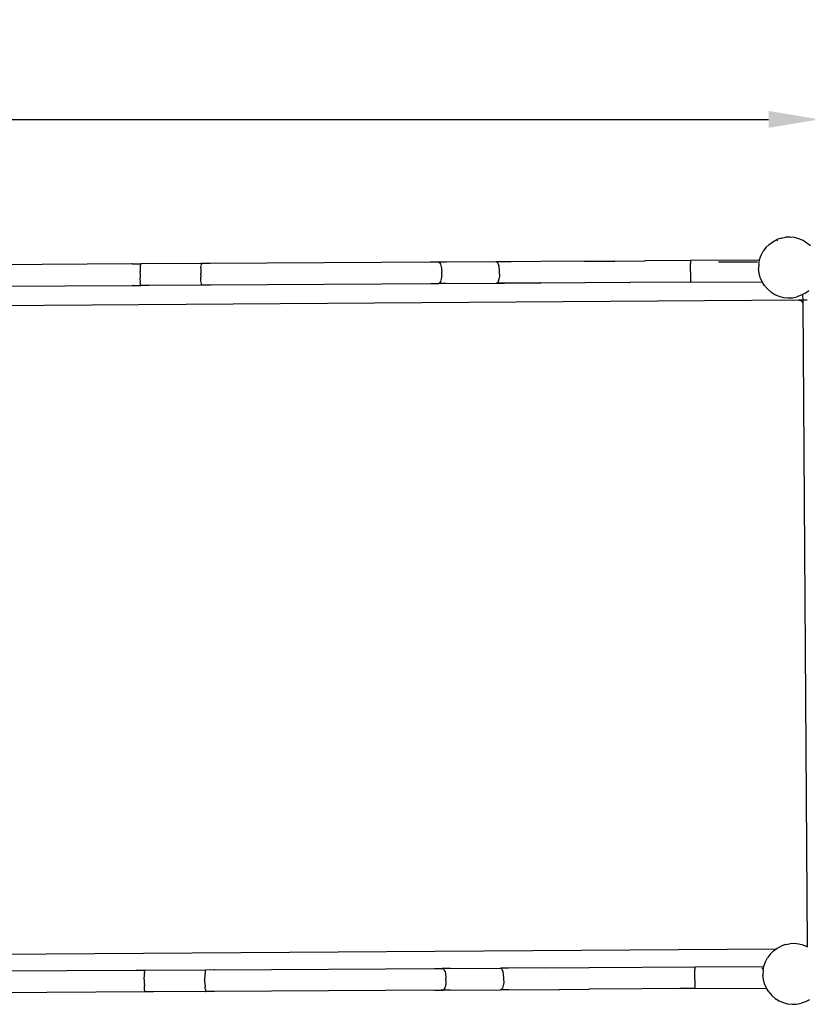
# Model space of a CAD drawing. Units: millimetres. Extents: x -4760 to 4741, y -6680 to 7171.
# Drawn here: x 1608 to 3162, y 2291 to 4233 of the extents above; entities that cross this region are included whole.
import ezdxf

# ---------------------------------------------------------------- set-up
doc = ezdxf.new("R2010")
doc.units = ezdxf.units.MM
doc.styles.add('arial', font='arial.ttf')
doc.dimstyles.new('IS_1-50(mm)', dxfattribs={"dimtxt": 100, "dimasz": 100, "dimexe": 10, "dimexo": 50, "dimgap": 10, "dimtad": 1, "dimdec": 0, "dimrnd": 0.5, "dimzin": 0, "dimtxsty": 'arial', "dimcen": 50, "dimclrd": 256, "dimclre": 256, "dimclrt": 256, "dimadec": 1, "dimazin": 0, "dimtfac": 1, "dimtdec": 0, "dimtmove": 0, "dimatfit": 3, "dimfxl": 0, "dimtolj": 1, "dimtzin": 0, "dimlwd": -1, "dimlwe": -1, "dimarcsym": 0})

# ---------------------------------------------------------------- blocks, each defined once
blk = doc.blocks.new('*D3')
at = {"transparency": 16777216}
for p, q in [((-3208.2, 3722), (-3208.2, 4046.5)), ((3185.4, 3796.6), (3185.4, 4046.5)), ((-3108.2, 4036.5), (3085.4, 4036.5))]:
    blk.add_line(p, q, dxfattribs=at)
for points in [[(-3108.2, 4053.2), (-3108.2, 4019.8), (-3208.2, 4036.5)], [(3085.4, 4053.2), (3085.4, 4019.8), (3185.4, 4036.5)]]:
    blk.add_solid(points, dxfattribs=at)
at = {"layer": 'Defpoints', "color": 0, "transparency": 16777216}
for p in [(3185.4, 4036.5), (3185.4, 3746.6), (-3208.2, 3672)]:
    blk.add_point(p, dxfattribs=at)
at = {"transparency": 16777216, "insert": (-11.4, 4097.6), "char_height": 100, "attachment_point": 5, "style": 'arial'}
blk.add_mtext('\\A1;6394', dxfattribs=at)
blk = doc.blocks.new('*D4')
at = {"transparency": 16777216}
for p, q in [((-4697.2, 3853.8), (-4697.2, 6918.4)), ((4682.1, 3853.8), (4682.1, 6918.4)), ((-4597.2, 6908.4), (4582.1, 6908.4))]:
    blk.add_line(p, q, dxfattribs=at)
for points in [[(-4597.2, 6925.1), (-4597.2, 6891.7), (-4697.2, 6908.4)], [(4582.1, 6925.1), (4582.1, 6891.7), (4682.1, 6908.4)]]:
    blk.add_solid(points, dxfattribs=at)
at = {"layer": 'Defpoints', "color": 0, "transparency": 16777216}
for p in [(4682.1, 6908.4), (-4697.2, 3803.8), (4682.1, 3803.8)]:
    blk.add_point(p, dxfattribs=at)
at = {"transparency": 16777216, "insert": (-7.6, 6969.5), "char_height": 100, "attachment_point": 5, "style": 'arial'}
blk.add_mtext('\\A1;9380', dxfattribs=at)

msp = doc.modelspace()

# ---------------------------------------------------------------- linework, layer by layer
for p, q in [((3080, 3783.5), (3086.4, 3789.8)), ((3086.4, 3789.8), (3093.5, 3795.2)), ((3093.5, 3795.2), (3101.4, 3799.3)), ((3109.9, 3802.3), (3101.4, 3799.3)), ((3102.4, 3797.5), (3103.7, 3798)), ((3109.9, 3802.3), (3118.7, 3804)), ((3127.7, 3804.3), (3118.7, 3804)), ((3136.6, 3803.3), (3127.7, 3804.3)), ((3145.2, 3801), (3136.6, 3803.3)), ((3153.4, 3797.4), (3145.2, 3801)), ((3161, 3792.6), (3153.4, 3797.4)), ((3167.8, 3786.8), (3161, 3792.6)), ((3070.6, 3768.4), (3074.7, 3776.3)), ((3080, 3783.5), (3074.7, 3776.3)), ((1829.1, 3751.2), (1379.4, 3748.5)), ((1830.3, 3751.2), (1829.1, 3751.2)), ((1830.3, 3751.2), (1846.5, 3751.3)), ((1846.2, 3750.3), (1846, 3749)), ((1846.2, 3750.3), (1846.4, 3751)), ((1846.6, 3751.3), (1846.4, 3751)), ((1846.6, 3751.3), (1846.5, 3751.3)), ((1846.5, 3751.3), (1846.6, 3751.3)), ((1966.3, 3752), (1846.6, 3751.3)), ((1846.6, 3751.3), (1846.8, 3751.1)), ((1846.6, 3751.3), (1846.6, 3751.3)), ((1846.8, 3751.1), (1846.8, 3751)), ((1965.7, 3749.7), (1965.5, 3747.9)), ((1965.9, 3751), (1965.8, 3750.1)), ((1966.1, 3751.9), (1966, 3751.3)), ((1966.4, 3752), (1966.1, 3751.9)), ((1966.4, 3752), (1966.3, 3752)), ((1966.3, 3752), (1966.4, 3752)), ((1982.6, 3752.1), (1966.4, 3752)), ((1966.4, 3752), (1966.6, 3751.8)), ((1966.4, 3752), (1966.4, 3752)), ((1966.6, 3751.8), (1966.7, 3751.1)), ((1983.8, 3752.1), (1982.6, 3752.1)), ((2433.6, 3754.8), (1983.8, 3752.1)), ((2433.3, 3754.7), (2417.7, 3754.7)), ((2433.1, 3754.6), (2433.3, 3754.7)), ((2433.3, 3754.7), (2433.9, 3754.8)), ((2449.2, 3754.9), (2433.6, 3754.8)), ((2433.9, 3754.8), (2433.6, 3754.8)), ((2548, 3755.4), (2433.9, 3754.8)), ((2434.7, 3754.7), (2433.9, 3754.8)), ((2434.7, 3754.7), (2435.7, 3753.9)), ((2435.7, 3753.9), (2436.8, 3752.6)), ((2436.8, 3752.6), (2437.7, 3750.7)), ((2437.7, 3750.7), (2438.6, 3748.3)), ((2546.6, 3754.9), (2547.3, 3755.3)), ((2547.3, 3755.3), (2548, 3755.4)), ((2547.3, 3755.3), (2548.8, 3755.3)), ((2548, 3755.4), (2548.3, 3755.5)), ((2548.6, 3755.4), (2548, 3755.4)), ((2722.8, 3756.5), (2548.3, 3755.5)), ((2564.2, 3755.5), (2548.6, 3755.4)), ((2548.8, 3755.3), (2548.6, 3755.4)), ((2577.3, 3755.5), (2548.8, 3755.3)), ((2548.8, 3755.3), (2549.7, 3754.9)), ((2549.7, 3754.9), (2550.7, 3753.7)), ((2550.7, 3753.7), (2551.6, 3752.1)), ((2552, 3751.1), (2551.6, 3752.1)), ((2552.1, 3751), (2552.5, 3749.9)), ((2552.9, 3748.7), (2552.5, 3749.9)), ((2722.2, 3756.4), (2781.6, 3756.7)), ((2722.8, 3756.5), (2722.2, 3756.4)), ((2722.8, 3756.5), (2782, 3756.9)), ((2781.6, 3756.7), (2841.4, 3757.1)), ((2782, 3756.9), (2781.6, 3756.7)), ((2782, 3756.9), (2781.6, 3756.7)), ((2782, 3756.9), (2841.7, 3757.2)), ((2841.7, 3757.2), (2841.4, 3757.1)), ((2931.4, 3757.8), (2841.7, 3757.2)), ((3067.4, 3758.6), (2931.4, 3757.8)), ((2931.4, 3757.8), (2931.5, 3752.5)), ((2931.5, 3752.5), (2931.5, 3752.5)), ((2931.5, 3752.5), (2931.5, 3752.2)), ((2931.5, 3752.2), (2931.5, 3752.2)), ((2931.7, 3720.2), (2931.5, 3752.2)), ((2986.7, 3755.2), (3063.4, 3755.7)), ((2986.7, 3755.2), (2986.7, 3755.2)), ((3063.5, 3755.7), (3063.4, 3755.7)), ((3066, 3751.1), (3065.6, 3742.1)), ((3066, 3751.1), (3067.4, 3758.6)), ((3067.4, 3758.6), (3067.6, 3759.9)), ((3067.6, 3759.9), (3070.6, 3768.4)), ((1845.4, 3738), (1845.3, 3736.9)), ((1845.3, 3736.9), (1845.3, 3736.7)), ((1845.3, 3733.6), (1845.3, 3736.7)), ((1845.3, 3733.4), (1845.3, 3730.1)), ((1845.3, 3730.1), (1845.3, 3726.8)), ((1845.5, 3741.2), (1845.4, 3740.2)), ((1845.4, 3740.1), (1845.4, 3739.7)), ((1845.4, 3739.7), (1845.4, 3738.2)), ((1845.6, 3744.1), (1845.5, 3742.6)), ((1845.5, 3742.6), (1845.5, 3741.3)), ((1845.7, 3745.6), (1845.6, 3745.1)), ((1845.6, 3745.1), (1845.6, 3744.1)), ((1845.8, 3747.3), (1845.7, 3746.6)), ((1845.7, 3746.5), (1845.7, 3745.6)), ((1845.8, 3747.3), (1846, 3749)), ((1965.1, 3736.7), (1965, 3736.2)), ((1965, 3736.2), (1965, 3735.2)), ((1965, 3735.2), (1965, 3732.6)), ((1965, 3729), (1965, 3732.6)), ((1965.2, 3741.7), (1965.1, 3740)), ((1965.1, 3740), (1965.1, 3739.5)), ((1965.1, 3739.5), (1965.1, 3738.6)), ((1965.1, 3738.4), (1965.1, 3736.8)), ((1965.2, 3742.7), (1965.3, 3745.5)), ((1965.2, 3742.7), (1965.2, 3741.7)), ((1965.5, 3747.4), (1965.3, 3745.5)), ((2438.6, 3748.3), (2439.3, 3745.5)), ((2439.3, 3745.5), (2439.8, 3742.4)), ((2439.8, 3742.4), (2440.2, 3739)), ((2440.2, 3739), (2440.4, 3735.5)), ((2440.4, 3731.9), (2440.3, 3728.3)), ((2440.4, 3733.7), (2440.4, 3735.5)), ((2440.4, 3731.9), (2440.4, 3733.7)), ((2552.9, 3748.6), (2553.2, 3747.4)), ((2553.8, 3744.6), (2553.2, 3747.4)), ((2554.3, 3741.3), (2553.8, 3744.4)), ((2554.6, 3737.9), (2554.3, 3741.2)), ((2554.6, 3730.8), (2554.4, 3727.5)), ((2554.7, 3734.3), (2554.6, 3737.8)), ((2554.6, 3730.9), (2554.7, 3734.3)), ((3066.6, 3733.2), (3065.6, 3742.1)), ((3069, 3724.6), (3066.6, 3733.2)), ((1845.3, 3726.6), (1845.4, 3723.5)), ((1845.5, 3720.5), (1845.4, 3723.5)), ((1845.6, 3719), (1845.5, 3720.5)), ((1845.6, 3718.9), (1845.7, 3717.6)), ((1845.7, 3717.6), (1845.7, 3717.2)), ((1845.7, 3717.1), (1845.7, 3716.2)), ((1845.8, 3716.1), (1845.8, 3715.1)), ((1846, 3713), (1845.8, 3715.1)), ((1846.2, 3711.2), (1846, 3713)), ((1846.4, 3709.9), (1846.2, 3711.2)), ((1965, 3729), (1965.1, 3728.3)), ((1965.1, 3728.3), (1965.1, 3726.5)), ((1965.1, 3726.4), (1965.1, 3725.5)), ((1965.2, 3722.1), (1965.1, 3725.5)), ((1965.3, 3718.9), (1965.2, 3722.1)), ((1965.5, 3716.2), (1965.3, 3718.9)), ((1965.6, 3714.5), (1965.5, 3716.2)), ((1965.7, 3713.7), (1965.9, 3711.9)), ((1966, 3711.5), (1966.1, 3710.6)), ((1967, 3710.6), (1966.8, 3709.9)), ((1984.1, 3709.8), (2433.8, 3712.4)), ((2419, 3712.4), (2434.2, 3712.5)), ((2449.4, 3712.5), (2433.8, 3712.4)), ((2433.8, 3712.4), (2434.2, 3712.5)), ((2434.2, 3712.5), (2548.2, 3713.2)), ((2434.2, 3712.5), (2434.9, 3712.6)), ((2436, 3713.4), (2434.9, 3712.6)), ((2437, 3714.7), (2436, 3713.4)), ((2437.9, 3716.6), (2437, 3714.7)), ((2438.7, 3719), (2437.9, 3716.6)), ((2439.4, 3721.8), (2438.7, 3719)), ((2439.9, 3724.9), (2439.4, 3721.8)), ((2440.3, 3728.3), (2439.9, 3724.9)), ((2548.6, 3713.1), (2548.2, 3713.2)), ((2548.9, 3713.2), (2548.2, 3713.2)), ((2635.1, 3713.6), (2548.6, 3713.1)), ((2548.9, 3713.2), (2549.9, 3713.8)), ((2548.9, 3713.2), (2564.4, 3713.3)), ((2550.9, 3714.9), (2549.9, 3713.8)), ((2551.9, 3716.6), (2550.9, 3714.9)), ((2552.7, 3718.7), (2551.9, 3716.6)), ((2552.7, 3718.7), (2553, 3720)), ((2553.1, 3720.1), (2553.4, 3721.3)), ((2553.9, 3724.1), (2553.4, 3721.3)), ((2554.4, 3727.4), (2554, 3724.3)), ((2634.2, 3713.8), (2635.1, 3713.6)), ((2635.3, 3713.8), (2634.2, 3713.8)), ((2812.1, 3714.7), (2635.1, 3713.6)), ((2811.7, 3714.9), (2723.2, 3714.3)), ((2811.7, 3714.9), (2812.1, 3714.7)), ((2931.7, 3715.4), (2812.1, 3714.7)), ((2931.7, 3720.2), (2931.7, 3719.6)), ((2931.7, 3719.6), (2931.7, 3719.1)), ((2931.7, 3715.9), (2931.7, 3719.1)), ((2931.7, 3715.4), (3072.6, 3716.3)), ((2931.7, 3715.8), (2931.7, 3715.9)), ((2931.7, 3715.8), (2931.7, 3715.6)), ((2931.7, 3715.6), (2931.7, 3715.5)), ((2931.7, 3715.4), (2931.7, 3715.5)), ((3072.6, 3716.3), (3069, 3724.6)), ((3077.3, 3708.7), (3072.6, 3716.3)), ((3072.6, 3716.3), (3072.6, 3716.3)), ((1379.6, 3706.1), (1829.4, 3708.8)), ((1830.5, 3708.8), (1829.4, 3708.8)), ((1830.5, 3708.8), (1846.8, 3708.9)), ((1846.6, 3709.2), (1846.4, 3709.9)), ((1846.8, 3708.9), (1846.6, 3709.2)), ((1863.1, 3709), (1846.8, 3708.9)), ((1846.8, 3708.9), (1846.8, 3708.9)), ((1846.8, 3708.9), (1846.9, 3708.9)), ((1846.8, 3708.9), (1846.9, 3708.9)), ((1863.1, 3709), (1846.9, 3708.9)), ((1966.6, 3709.6), (1863.1, 3709)), ((1966.2, 3710.3), (1966.4, 3709.8)), ((1966.6, 3709.7), (1966.4, 3709.8)), ((1966.8, 3709.9), (1966.6, 3709.7)), ((1966.6, 3709.7), (1966.6, 3709.6)), ((1982.9, 3709.7), (1966.6, 3709.6)), ((1966.6, 3709.7), (1966.6, 3709.6)), ((1966.6, 3709.6), (1966.6, 3709.6)), ((1984.1, 3709.8), (1982.9, 3709.7)), ((3077.3, 3708.7), (3083.2, 3702)), ((3083.2, 3702), (3089.9, 3696.1)), ((3089.9, 3696.1), (3097.5, 3691.3)), ((3097.5, 3691.3), (3105.7, 3687.7)), ((3157.4, 3693.6), (3149.4, 3689.4)), ((3157.4, 3693.6), (3164.6, 3698.9)), ((3145.1, 3679.8), (1262.8, 3666.5)), ((3105.7, 3687.7), (3114.4, 3685.4)), ((3114.4, 3685.4), (3123.3, 3684.4)), ((3123.3, 3684.4), (3132.2, 3684.7)), ((3132.2, 3684.7), (3141, 3686.4)), ((3149.4, 3689.4), (3141, 3686.4)), ((3152.6, 3679.9), (3145.1, 3679.8)), ((3145.1, 3679.8), (3147, 3679.6)), ((3147, 3679.6), (3148.8, 3679)), ((3148.8, 3679), (3150.4, 3678.1)), ((3150.4, 3678.1), (3151.6, 3676.8)), ((3151.6, 3676.8), (3152.3, 3675.4)), ((3152.3, 3675.4), (3152.6, 3673.9)), ((3152.5, 3690.2), (3152.6, 3679.9)), ((3161.2, 3679.9), (3152.6, 3679.9)), ((3152.6, 3679.9), (3152.6, 3673.9)), ((3152.6, 3673.9), (3161.5, 2405.9)), ((3161.3, 3679.9), (3161.2, 3679.9)), ((3118.2, 2408.5), (3127, 2410.1)), ((3136, 2410.5), (3127, 2410.1)), ((3144.9, 2409.5), (3136, 2410.5)), ((3153.6, 2407.1), (3144.9, 2409.5)), ((3099.4, 2399.4), (745.1, 2382.9)), ((3088.4, 2389.7), (3083.1, 2382.4)), ((3088.4, 2389.7), (3094.7, 2396)), ((3094.7, 2396), (3099.4, 2399.4)), ((3099.4, 2399.4), (3101.9, 2401.3)), ((3099.7, 2399.4), (3099.4, 2399.4)), ((3101.9, 2401.3), (3109.8, 2405.5)), ((3118.2, 2408.5), (3109.8, 2405.5)), ((3161.1, 2403.9), (3153.6, 2407.1)), ((3161.3, 2404.3), (3161.1, 2403.9)), ((3161.6, 2403.7), (3161.1, 2403.9)), ((3161.5, 2405.9), (3161.3, 2404.3)), ((3161.6, 2403.7), (3161.5, 2405.9)), ((3161.8, 2403.6), (3161.6, 2403.7)), ((3076, 2366.1), (3078.9, 2374.5)), ((3078.9, 2374.5), (3083.1, 2382.4)), ((1837.5, 2357.3), (1387.7, 2354.6)), ((1838.6, 2357.4), (1837.5, 2357.3)), ((1854.9, 2357.4), (1838.6, 2357.4)), ((1853.9, 2348.7), (1854, 2351.2)), ((1854.1, 2352.7), (1854, 2351.7)), ((1854, 2351.7), (1854, 2351.2)), ((1854.1, 2353.4), (1854.3, 2355.1)), ((1854.1, 2353.4), (1854.1, 2352.7)), ((1854.3, 2355.1), (1854.5, 2356.4)), ((1854.7, 2357.2), (1854.5, 2356.4)), ((1854.9, 2357.4), (1854.7, 2357.2)), ((1974.7, 2358.2), (1854.9, 2357.4)), ((1973.6, 2348.8), (1973.7, 2351.6)), ((1973.8, 2353.5), (1973.7, 2351.6)), ((1974, 2355.9), (1973.9, 2354.1)), ((1974.1, 2356.1), (1974.3, 2357.2)), ((1974.3, 2357.2), (1974.5, 2358)), ((1974.7, 2358.1), (1974.5, 2358)), ((1991, 2358.3), (1974.7, 2358.2)), ((1974.7, 2358.2), (1974.7, 2358.1)), ((1974.7, 2358.2), (1974.7, 2358.2)), ((1974.7, 2358.2), (1974.7, 2358.1)), ((1992.2, 2358.3), (1991, 2358.3)), ((1992.2, 2358.3), (2441.9, 2361)), ((2441.6, 2360.9), (2426.1, 2360.8)), ((2440.3, 2360), (2440.6, 2360.3)), ((2440.6, 2360.3), (2441.6, 2360.9)), ((2442.3, 2360.9), (2441.6, 2360.9)), ((2457.5, 2361), (2441.9, 2361)), ((2442.3, 2360.9), (2441.9, 2361)), ((2442.3, 2360.9), (2556.3, 2361.6)), ((2442.3, 2360.9), (2443, 2360.8)), ((2443, 2360.8), (2444.1, 2360.1)), ((2444.1, 2360.1), (2445.1, 2358.7)), ((2445.1, 2358.7), (2446.1, 2356.8)), ((2446.1, 2356.8), (2446.9, 2354.5)), ((2446.9, 2354.5), (2447.6, 2351.7)), ((2447.6, 2351.7), (2448.2, 2348.5)), ((2556.3, 2361.6), (2556.7, 2361.6)), ((2556.3, 2361.6), (2557, 2361.6)), ((2731.1, 2362.7), (2556.7, 2361.6)), ((2572.5, 2361.7), (2557, 2361.6)), ((2557, 2361.6), (2558, 2361)), ((2558, 2361), (2559, 2359.9)), ((2559, 2359.9), (2560, 2358.2)), ((2560, 2358.2), (2560.8, 2356.1)), ((2561.2, 2354.8), (2560.8, 2356.1)), ((2561.2, 2354.8), (2561.6, 2353.5)), ((2562.2, 2350.7), (2561.6, 2353.5)), ((2730.5, 2362.5), (2585.7, 2361.7)), ((2643.1, 2362.2), (2642.3, 2362)), ((2643.1, 2362.2), (2642.3, 2362)), ((2731.1, 2362.7), (2730.5, 2362.5)), ((2939.8, 2363.9), (2731.1, 2362.7)), ((3075.7, 2364.8), (2939.8, 2363.9)), ((2939.8, 2363.9), (2939.8, 2363.5)), ((2939.8, 2363.2), (2939.8, 2363.5)), ((2939.8, 2363.2), (2939.8, 2363)), ((2939.8, 2361.7), (2939.8, 2363)), ((2939.8, 2361.7), (2939.8, 2361.2)), ((2939.8, 2361.2), (2939.8, 2359.8)), ((2939.8, 2359.8), (2939.8, 2359.6)), ((2939.8, 2359.6), (2939.8, 2359.1)), ((2939.8, 2359.1), (2939.8, 2359.1)), ((2939.8, 2358.7), (2939.8, 2359.1)), ((2939.8, 2358.6), (2939.8, 2358.7)), ((2939.9, 2339.2), (2939.8, 2358.6)), ((3071.9, 2361.8), (3075.2, 2361.9)), ((3074.3, 2357.2), (3074, 2348.3)), ((3074.3, 2357.2), (3075.2, 2361.9)), ((3075.2, 2361.9), (3075.7, 2364.8)), ((3075.7, 2364.8), (3076, 2366.1)), ((1853.7, 2342.8), (1853.8, 2345.9)), ((1853.7, 2339.7), (1853.7, 2342.8)), ((1853.7, 2339.6), (1853.7, 2336.2)), ((1853.7, 2336.2), (1853.7, 2332.9)), ((1853.7, 2332.9), (1853.8, 2329.7)), ((1853.8, 2345.9), (1853.9, 2348.7)), ((1973.4, 2342.3), (1973.5, 2345.7)), ((1973.4, 2338.8), (1973.4, 2342.3)), ((1973.4, 2335.2), (1973.4, 2338.8)), ((1973.5, 2331.6), (1973.4, 2335.2)), ((1973.5, 2345.7), (1973.6, 2348.8)), ((1973.5, 2329.4), (1973.5, 2331.6)), ((2448.2, 2348.5), (2448.5, 2345.2)), ((2448.6, 2334.5), (2448.3, 2331.1)), ((2448.5, 2345.2), (2448.8, 2341.6)), ((2448.8, 2338), (2448.6, 2334.5)), ((2448.8, 2339.8), (2448.8, 2341.6)), ((2448.8, 2338), (2448.8, 2339.8)), ((2562.6, 2347.5), (2562.2, 2350.6)), ((2562.7, 2333.5), (2562.3, 2330.4)), ((2562.9, 2344), (2562.6, 2347.4)), ((2563, 2337), (2562.7, 2333.6)), ((2563, 2340.5), (2562.9, 2344)), ((2563, 2337), (2563, 2340.5)), ((2939.9, 2339.1), (2939.9, 2339.2)), ((2939.9, 2339.1), (2940, 2326.9)), ((3075, 2339.4), (3074, 2348.3)), ((3077.3, 2330.7), (3075, 2339.4)), ((1855.1, 2315.1), (1388, 2312.3)), ((1853.8, 2328.2), (1853.8, 2329.7)), ((1853.8, 2328.2), (1853.9, 2326.6)), ((1854, 2323.8), (1853.9, 2326.6)), ((1854.2, 2321.3), (1854, 2323.8)), ((1854.3, 2319.1), (1854.2, 2321.3)), ((1854.5, 2317.4), (1854.3, 2319.1)), ((1854.8, 2316.1), (1854.5, 2317.4)), ((1855, 2315.3), (1854.8, 2316.1)), ((1855.2, 2315.1), (1855, 2315.3)), ((1855.2, 2315.1), (1855.1, 2315.1)), ((1855.1, 2315.1), (1855.2, 2315.1)), ((1855.4, 2315.2), (1855.2, 2315.1)), ((1871.5, 2315.2), (1855.2, 2315.1)), ((1871.5, 2315.2), (1855.2, 2315.1)), ((1855.2, 2315.1), (1855.2, 2315.1)), ((1855.4, 2315.3), (1855.4, 2315.2)), ((1974.9, 2315.8), (1871.5, 2315.2)), ((1973.5, 2329.2), (1973.6, 2328.2)), ((1973.6, 2328.2), (1973.6, 2327.8)), ((1973.6, 2327.7), (1973.7, 2326.1)), ((1973.7, 2326.1), (1973.7, 2325.1)), ((1973.9, 2322.3), (1973.7, 2325.1)), ((1974, 2320.4), (1973.9, 2322.3)), ((1974.1, 2319.9), (1974.3, 2318.1)), ((1974.3, 2317.9), (1974.5, 2316.7)), ((1974.7, 2315.9), (1974.5, 2316.7)), ((1974.7, 2315.9), (1975, 2315.8)), ((1975, 2315.8), (1974.9, 2315.8)), ((1975, 2315.8), (1974.9, 2315.8)), ((1975.1, 2315.9), (1975, 2315.8)), ((1991.2, 2315.9), (1975, 2315.8)), ((1975, 2315.8), (1975, 2315.8)), ((1992.4, 2315.9), (1991.2, 2315.9)), ((2442.2, 2318.6), (1992.4, 2315.9)), ((2426.3, 2318.6), (2441.9, 2318.6)), ((2440.8, 2319.2), (2440.6, 2319.5)), ((2441.9, 2318.6), (2440.8, 2319.2)), ((2442.5, 2318.6), (2441.9, 2318.6)), ((2457.8, 2318.7), (2442.2, 2318.6)), ((2442.2, 2318.6), (2442.5, 2318.6)), ((2442.5, 2318.6), (2556.6, 2319.3)), ((2442.5, 2318.6), (2443.3, 2318.8)), ((2444.3, 2319.5), (2443.3, 2318.8)), ((2445.3, 2320.9), (2444.3, 2319.5)), ((2446.3, 2322.8), (2445.3, 2320.9)), ((2447.1, 2325.1), (2446.3, 2322.8)), ((2447.7, 2327.9), (2447.1, 2325.1)), ((2448.3, 2331.1), (2447.7, 2327.9)), ((2557, 2319.3), (2556.6, 2319.3)), ((2557.2, 2319.3), (2556.6, 2319.3)), ((2557, 2319.3), (2672.6, 2320)), ((2558.3, 2319.9), (2557.2, 2319.3)), ((2572.8, 2319.4), (2557.2, 2319.3)), ((2558.3, 2319.9), (2559.3, 2321.1)), ((2560.2, 2322.7), (2559.3, 2321.1)), ((2561, 2324.9), (2560.2, 2322.7)), ((2561.7, 2327.5), (2561, 2324.9)), ((2562.3, 2330.3), (2561.7, 2327.5)), ((2671.8, 2320.1), (2730.8, 2320.5)), ((2671.8, 2320.1), (2672.6, 2320)), ((2672.6, 2320), (2731.4, 2320.3)), ((2730.8, 2320.5), (2731.4, 2320.3)), ((2940, 2321.6), (2731.4, 2320.3)), ((2940, 2321.7), (2910.1, 2321.6)), ((2940, 2326.9), (2940, 2326.9)), ((2940, 2326.9), (2940, 2323.8)), ((2940, 2323.8), (2940, 2323.5)), ((2940, 2321.7), (2940, 2323.5)), ((2940, 2321.6), (3081, 2322.4)), ((2940, 2321.7), (2940, 2321.6)), ((3080.9, 2322.5), (3077.3, 2330.7)), ((3081, 2322.4), (3080.9, 2322.5)), ((3085.7, 2314.9), (3081, 2322.4)), ((3085.7, 2314.9), (3091.5, 2308.1)), ((3091.5, 2308.1), (3098.3, 2302.3)), ((3098.3, 2302.3), (3105.9, 2297.5)), ((3105.9, 2297.5), (3114.1, 2293.9)), ((3114.1, 2293.9), (3122.7, 2291.6)), ((3140.5, 2290.9), (3149.3, 2292.6)), ((3157.8, 2295.5), (3149.3, 2292.6)), ((3165.7, 2299.7), (3157.8, 2295.5)), ((3122.7, 2291.6), (3131.6, 2290.6)), ((3131.6, 2290.6), (3140.5, 2290.9))]:
    msp.add_line(p, q)

# ---------------------------------------------------------------- dimensions: what is measured, and where the dimension line sits
for base, p1, p2, picture, middle in [((4682.1, 6908.4), (-4697.2, 3803.8), (4682.1, 3803.8), '*D4', (-7.6, 6969.5)), ((3185.4, 4036.5), (-3208.2, 3672), (3185.4, 3746.6), '*D3', (-11.4, 4097.6))]:
    dim = msp.add_linear_dim(base=base, p1=p1, p2=p2, dimstyle='IS_1-50(mm)')
    dim.commit()
    dim.dimension.update_dxf_attribs({"geometry": picture, "text_midpoint": middle})

doc.saveas('drawing.dxf')
